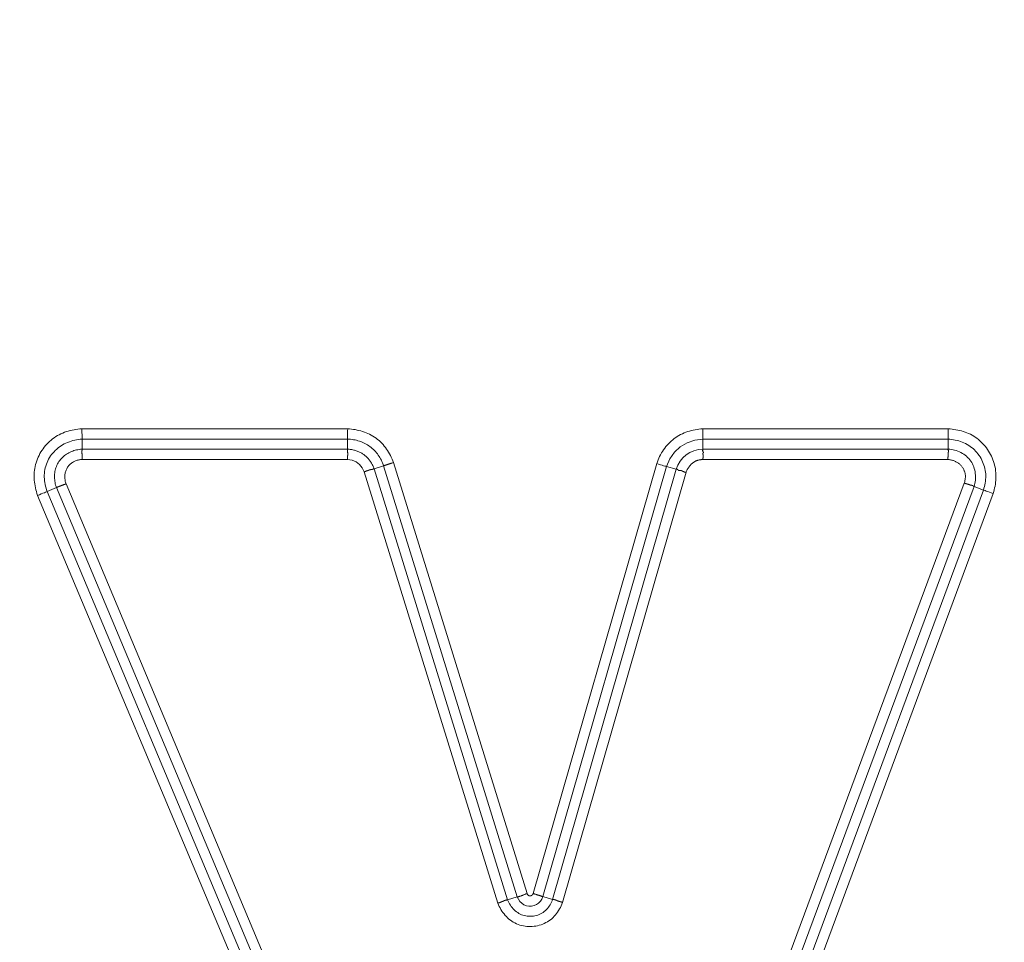
# Model space of a CAD drawing. Units: inches. Extents: x -203 to 206, y 0 to 225.
# Drawn here: x -150 to -148, y 10 to 13 of the extents above; entities that cross this region are included whole.
import ezdxf

# ---------------------------------------------------------------- set-up
doc = ezdxf.new("R2010")
doc.units = ezdxf.units.IN
doc.header["$MEASUREMENT"] = 0
doc.header["$PDMODE"] = 2
doc.header["$PDSIZE"] = 0.03
doc.layers.add('Unnamed [1]', color=7, linetype='Continuous', lineweight=0)
doc.styles.add('CK_TEXT_STYLE_0009', font='times.ttf', dxfattribs={"width": 0.75, "height": 4})
doc.styles.add('CK_TEXT_STYLE_0010', font='txt', dxfattribs={"width": 0.75, "height": 4})
doc.dimstyles.new('KEYCREATOR_DIMSTYLE', dxfattribs={"dimtxt": 4, "dimasz": 4, "dimexe": 1, "dimexo": 1, "dimgap": 1, "dimtad": 0, "dimtih": 1, "dimtoh": 1, "dimdec": 3, "dimzin": 4, "dimdsep": 46, "dimlunit": 3, "dimtxsty": 'CK_TEXT_STYLE_0009', "dimsah": 1, "dimcen": 0, "dimadec": 0, "dimazin": 0, "dimtfac": 1, "dimtdec": 3, "dimtofl": 0, "dimtmove": 0, "dimatfit": 3, "dimfxl": 1, "dimtolj": 1, "dimtzin": 0, "dimarcsym": 0})

# ---------------------------------------------------------------- blocks, each defined once
blk = doc.blocks.new('*D3')
at = {"layer": 'Defpoints', "color": 0}
for p in [(-164.1189, 99.6033), (-127.2728, 0), (-107.2667, 0)]:
    blk.add_point(p, dxfattribs=at)
at = {"layer": 'Unnamed [1]', "color": 18, "lineweight": -2, "true_color": 0x000000}
for p, q in [((-163.1189, 99.6033), (-106.2667, 99.6033)), ((-107.2667, 95.6033), (-107.2667, 54.669)), ((-107.2667, 4), (-107.2667, 42.1809)), ((-126.2728, 0), (-106.2667, 0))]:
    blk.add_line(p, q, dxfattribs=at)
at = {"layer": 'Unnamed [1]', "color": 18, "true_color": 0x000000}
for points in [[(-106.6001, 95.6033), (-107.9334, 95.6033), (-107.2667, 99.6033)], [(-107.9334, 4), (-106.6001, 4), (-107.2667, 0)]]:
    blk.add_solid(points, dxfattribs=at)
at = {"layer": 'Unnamed [1]', "color": 18, "lineweight": 0, "true_color": 0x000000, "insert": (-107.2667, 48.425), "char_height": 4, "attachment_point": 5, "line_spacing_factor": 0.96, "style": 'CK_TEXT_STYLE_0010'}
blk.add_mtext('\\A1;101"\\P{OAH}', dxfattribs=at)

msp = doc.modelspace()

# ---------------------------------------------------------------- linework, layer by layer
at = {"layer": 'Unnamed [1]', "color": 18, "linetype": 'Continuous', "lineweight": 0, "true_color": 0x000000}
for p, q in [((-149.6815086, 11.6619723), (-149.0584749, 11.6619723)), ((-148.2262432, 11.6619723), (-147.651019, 11.6619723)), ((-149.6811124, 11.6378238), (-149.0587306, 11.6378242)), ((-149.6811124, 11.6142611), (-149.6811124, 11.6378238)), ((-149.0587306, 11.6142606), (-149.0587306, 11.6378242)), ((-148.2259834, 11.6378238), (-147.6514066, 11.6378237)), ((-148.2259834, 11.6142606), (-148.2259834, 11.6378238)), ((-147.6514066, 11.6142611), (-147.6514066, 11.6378237)), ((-149.6811124, 11.6142603), (-149.0587306, 11.6142603)), ((-147.6514066, 11.6142603), (-148.2259834, 11.6142603)), ((-149.6806842, 11.5901121), (-149.0590131, 11.5901121)), ((-147.6518256, 11.5901121), (-148.2256982, 11.5901121)), ((-148.9966765, 11.5685237), (-148.6835201, 10.5579027)), ((-148.9966761, 11.5685238), (-148.9741685, 11.5754982)), ((-148.9741685, 11.5754982), (-148.6610127, 10.564877)), ((-148.9511779, 11.5828898), (-148.6381335, 10.5726303)), ((-148.6237375, 10.5727797), (-148.3342087, 11.5806552)), ((-148.6007024, 10.5655027), (-148.311071, 11.5737381)), ((-148.5780551, 10.5589969), (-148.288423, 11.5672322)), ((-148.288423, 11.5672322), (-148.311071, 11.5737381)), ((-149.019659, 11.5611065), (-148.7064337, 10.5502629)), ((-148.554988, 10.5518341), (-148.2652923, 11.5602908)), ((-149.7410156, 11.5241523), (-149.762742, 11.5150331)), ((-149.0234701, 9.8146062), (-149.7410147, 11.5241526)), ((-149.0012038, 9.823952), (-149.7185827, 11.5331036)), ((-148.32428, 9.6170924), (-147.6132814, 11.5347127)), ((-148.3016955, 9.6085425), (-147.5904938, 11.5267106)), ((-147.5684001, 11.5185189), (-148.2796573, 9.6001998)), ((-147.590493, 11.5267103), (-147.5684001, 11.5185189)), ((-149.071766, 9.8063902), (-149.785162, 11.5060524)), ((-149.0494997, 9.815736), (-149.762742, 11.5150331)), ((-147.545623, 11.5104872), (-148.2570727, 9.5916501)), ((-148.6835187, 10.5579032), (-148.6610127, 10.564877)), ((-148.5780566, 10.5589973), (-148.6007024, 10.5655027))]:
    msp.add_line(p, q, dxfattribs=at)
at = {"layer": 'Unnamed [1]', "color": 18, "linetype": 'Continuous', "lineweight": 0}
for points in [[(-149.785162, 11.5060524), (-149.786655, 11.5104044), (-149.7880126, 11.5148056), (-149.7892301, 11.5192502), (-149.7903024, 11.523732), (-149.7912248, 11.5282452), (-149.7919923, 11.5327836), (-149.7925999, 11.5373414), (-149.7930428, 11.5419126), (-149.793316, 11.5464911), (-149.7934147, 11.5510709), (-149.7933339, 11.5556462), (-149.7930688, 11.5602108), (-149.7926143, 11.5647589), (-149.7919657, 11.5692843), (-149.791118, 11.5737812), (-149.7900662, 11.5782436), (-149.7888056, 11.5826654), (-149.7873311, 11.5870406), (-149.7856628, 11.5913558), (-149.7838267, 11.5955974), (-149.7818266, 11.599759), (-149.7796663, 11.6038344), (-149.7773496, 11.6078174), (-149.7748805, 11.6117017), (-149.7722627, 11.6154811), (-149.7695, 11.6191494), (-149.7665964, 11.6227002), (-149.7635556, 11.6261275), (-149.7603815, 11.6294249), (-149.757078, 11.6325861), (-149.7536487, 11.635605), (-149.7500977, 11.6384752), (-149.7464287, 11.6411907), (-149.7426456, 11.643745), (-149.7387522, 11.646132), (-149.7347523, 11.6483454), (-149.7306508, 11.6503807), (-149.7264563, 11.6522399), (-149.7221784, 11.6539267), (-149.7178266, 11.655445), (-149.7134107, 11.6567985), (-149.7089402, 11.6579909), (-149.7044247, 11.6590259), (-149.6998738, 11.6599074), (-149.6952971, 11.660639), (-149.6907043, 11.6612246), (-149.6861049, 11.6616677), (-149.6815086, 11.6619723)], [(-149.0587306, 11.6378242), (-149.0587301, 11.638216), (-149.0587288, 11.6386839), (-149.0587267, 11.6392248), (-149.0587237, 11.6398357), (-149.0587199, 11.6405134), (-149.0587153, 11.6412548), (-149.0587098, 11.6420569), (-149.0587034, 11.6429165), (-149.0586961, 11.6438306), (-149.0586879, 11.644796), (-149.0586788, 11.6458098), (-149.0586689, 11.6468686), (-149.058658, 11.6479696), (-149.0586461, 11.6491096), (-149.0586334, 11.6502854), (-149.0586197, 11.651494), (-149.058605, 11.6527323), (-149.0585894, 11.6539973), (-149.0585728, 11.6552857), (-149.0585552, 11.6565946), (-149.0585366, 11.6579208), (-149.0585171, 11.6592612), (-149.0584965, 11.6606127), (-149.0584749, 11.6619723)], [(-148.9511779, 11.5828898), (-148.9527264, 11.5870635), (-148.9544154, 11.5911938), (-148.9562434, 11.5952728), (-148.9582088, 11.5992928), (-148.96031, 11.6032457), (-148.9625453, 11.6071238), (-148.9649134, 11.6109191), (-148.9674124, 11.6146237), (-148.970041, 11.6182298), (-148.9727975, 11.6217295), (-148.9756803, 11.6251149), (-148.9786879, 11.6283781), (-148.9818186, 11.6315113), (-148.985071, 11.6345065), (-148.9884434, 11.6373558), (-148.9919343, 11.6400515), (-148.995541, 11.6425871), (-148.999257, 11.6449621), (-149.0030745, 11.6471778), (-149.0069861, 11.6492351), (-149.0109839, 11.6511352), (-149.0150605, 11.6528792), (-149.0192082, 11.6544681), (-149.0234192, 11.6559031), (-149.0276861, 11.6571853), (-149.0320011, 11.6583157), (-149.0363567, 11.6592954), (-149.0407451, 11.6601256), (-149.0451587, 11.6608072), (-149.04959, 11.6613415), (-149.0540313, 11.6617295), (-149.0584749, 11.6619723)], [(-148.3342087, 11.5806552), (-148.3327138, 11.5849262), (-148.3310636, 11.5891488), (-148.329261, 11.5933156), (-148.3273088, 11.5974192), (-148.3252101, 11.6014523), (-148.3229675, 11.6054075), (-148.3205841, 11.6092776), (-148.3180628, 11.6130551), (-148.3154064, 11.6167327), (-148.3126177, 11.620303), (-148.3096998, 11.6237588), (-148.3066555, 11.6270926), (-148.3034876, 11.6302972), (-148.3001991, 11.6333651), (-148.2967928, 11.6362891), (-148.2932718, 11.6390617), (-148.2896393, 11.641677), (-148.2859016, 11.6441337), (-148.2820652, 11.6464321), (-148.2781368, 11.6485722), (-148.274123, 11.6505544), (-148.2700306, 11.6523786), (-148.2658662, 11.6540452), (-148.2616364, 11.6555541), (-148.2573478, 11.6569057), (-148.2530072, 11.6581), (-148.2486212, 11.6591372), (-148.2441965, 11.6600175), (-148.2397397, 11.660741), (-148.2352574, 11.6613078), (-148.2307564, 11.6617182), (-148.2262432, 11.6619723)], [(-147.651019, 11.6619723), (-147.6465337, 11.6616569), (-147.6420545, 11.6612169), (-147.6375884, 11.6606488), (-147.6331423, 11.6599489), (-147.6287231, 11.6591134), (-147.6243375, 11.6581387), (-147.6199927, 11.6570211), (-147.6156953, 11.655757), (-147.6114523, 11.6543426), (-147.6072706, 11.6527744), (-147.603157, 11.6510486), (-147.5991185, 11.6491616), (-147.595162, 11.6471096), (-147.5912942, 11.644889), (-147.5875222, 11.6424962), (-147.5838527, 11.6399275), (-147.5802928, 11.6371791), (-147.5768491, 11.6342475), (-147.5735281, 11.6311523), (-147.570334, 11.6279203), (-147.5672708, 11.6245588), (-147.5643426, 11.6210751), (-147.5615534, 11.6174764), (-147.5589073, 11.61377), (-147.5564083, 11.6099631), (-147.5540605, 11.6060629), (-147.5518678, 11.6020768), (-147.5498344, 11.5980119), (-147.5479642, 11.5938755), (-147.5462612, 11.5896748), (-147.5447297, 11.5854172), (-147.5433735, 11.5811097), (-147.5421967, 11.5767598), (-147.5412033, 11.5723745), (-147.5403975, 11.5679613), (-147.5397831, 11.5635272), (-147.5393625, 11.5590792), (-147.5391303, 11.5546219), (-147.5390797, 11.5501596), (-147.5392033, 11.5456968), (-147.5394943, 11.5412376), (-147.5399456, 11.5367864), (-147.54055, 11.5323474), (-147.5413006, 11.527925), (-147.5421903, 11.5235235), (-147.5432119, 11.5191472), (-147.5443585, 11.5148003), (-147.545623, 11.5104872)], [(-149.762742, 11.5150331), (-149.7642085, 11.5191299), (-149.7655148, 11.5232898), (-149.7666534, 11.5275041), (-149.7676162, 11.5317638), (-149.7683955, 11.5360602), (-149.7689836, 11.5403845), (-149.7693725, 11.5447278), (-149.7695546, 11.5490814), (-149.7695219, 11.5534364), (-149.7692667, 11.557784), (-149.7687832, 11.5621149), (-149.7680741, 11.5664174), (-149.767144, 11.5706795), (-149.7659975, 11.5748889), (-149.7646393, 11.5790337), (-149.7630742, 11.5831017), (-149.7613066, 11.5870806), (-149.7593414, 11.5909585), (-149.7571832, 11.5947232), (-149.7548366, 11.5983625), (-149.752307, 11.6018659), (-149.7496026, 11.6052283), (-149.7467322, 11.6084466), (-149.7437046, 11.6115173), (-149.7405287, 11.614437), (-149.7372134, 11.6172024), (-149.7337675, 11.6198101), (-149.7301998, 11.6222567), (-149.7265192, 11.6245389), (-149.7227346, 11.6266532), (-149.7188548, 11.6285963), (-149.7148886, 11.6303648), (-149.7108449, 11.6319554), (-149.7067326, 11.6333647), (-149.7025604, 11.6345893), (-149.6983374, 11.6356258), (-149.6940722, 11.6364709), (-149.6897737, 11.6371212), (-149.6854509, 11.6375732), (-149.6811124, 11.6378238)], [(-148.9741685, 11.5754982), (-148.97534, 11.5788037), (-148.9766356, 11.5820661), (-148.9780528, 11.5852807), (-148.9795888, 11.5884426), (-148.981241, 11.5915471), (-148.9830065, 11.5945893), (-148.9848828, 11.5975644), (-148.9868671, 11.6004676), (-148.9889566, 11.6032942), (-148.9911487, 11.6060392), (-148.9934408, 11.608698), (-148.9958299, 11.6112656), (-148.9983136, 11.6137374), (-149.000889, 11.6161084), (-149.0035535, 11.618374), (-149.0063043, 11.6205292), (-149.0091388, 11.6225693), (-149.0120542, 11.6244895), (-149.0150478, 11.6262849), (-149.018117, 11.6279509), (-149.0212583, 11.6294835), (-149.0244658, 11.6308829), (-149.027733, 11.6321505), (-149.0310531, 11.6332874), (-149.0344197, 11.6342948), (-149.037826, 11.635174), (-149.0412656, 11.6359262), (-149.0447318, 11.6365525), (-149.048218, 11.6370543), (-149.0517176, 11.6374327), (-149.055224, 11.6376889), (-149.0587306, 11.6378242)], [(-147.6514066, 11.6378237), (-147.64716, 11.6375908), (-147.6429205, 11.6371767), (-147.6386977, 11.6365823), (-147.6345013, 11.6358084), (-147.6303408, 11.6348557), (-147.6262258, 11.6337252), (-147.6221659, 11.6324174), (-147.6181706, 11.6309334), (-147.6142495, 11.6292737), (-147.6104123, 11.6274394), (-147.6066684, 11.625431), (-147.6030275, 11.6232495), (-147.5994991, 11.6208956), (-147.5960929, 11.6183701), (-147.5928184, 11.6156738), (-147.5896844, 11.6128091), (-147.5866969, 11.6097843), (-147.5838612, 11.6066093), (-147.5811824, 11.6032941), (-147.5786659, 11.5998486), (-147.5763169, 11.5962828), (-147.5741405, 11.5926064), (-147.5721421, 11.5888296), (-147.5703268, 11.5849621), (-147.5686999, 11.5810139), (-147.5672667, 11.576995), (-147.5660323, 11.5729152), (-147.565002, 11.5687845), (-147.5641811, 11.5646128), (-147.5635747, 11.5604101), (-147.5631861, 11.5561858), (-147.5630102, 11.5519483), (-147.5630397, 11.5477054), (-147.5632676, 11.5434651), (-147.5636868, 11.5392352), (-147.5642899, 11.5350236), (-147.56507, 11.5308383), (-147.5660198, 11.5266872), (-147.5671322, 11.5225781), (-147.5684001, 11.5185189)], [(-149.7410156, 11.5241523), (-149.7420384, 11.5271734), (-149.7429331, 11.5302376), (-149.7436979, 11.5333381), (-149.7443311, 11.5364686), (-149.7448311, 11.5396224), (-149.7451961, 11.5427928), (-149.7454245, 11.5459733), (-149.7455146, 11.5491574), (-149.7454646, 11.5523383), (-149.7452729, 11.5555096), (-149.7449378, 11.5586646), (-149.7444575, 11.5617968), (-149.7438305, 11.5648996), (-149.743055, 11.5679663), (-149.7421292, 11.5709904), (-149.7410517, 11.5739653), (-149.7398205, 11.5768844), (-149.738434, 11.5797411), (-149.7368906, 11.5825289), (-149.7351886, 11.5852411), (-149.7333396, 11.5878556), (-149.7313608, 11.590354), (-149.729259, 11.5927353), (-149.7270408, 11.5949984), (-149.7247127, 11.5971423), (-149.7222813, 11.5991658), (-149.7197534, 11.6010678), (-149.7171355, 11.6028474), (-149.7144342, 11.6045035), (-149.7116562, 11.6060349), (-149.7088081, 11.6074407), (-149.7058965, 11.6087197), (-149.702928, 11.6098709), (-149.6999093, 11.6108933), (-149.6968469, 11.6117857), (-149.6937475, 11.612547), (-149.6906178, 11.6131764), (-149.6874643, 11.6136725), (-149.6842936, 11.6140345), (-149.6811124, 11.6142611)], [(-149.6811803, 11.6053301), (-149.6811867, 11.6058702), (-149.6811913, 11.6063971), (-149.6811942, 11.6069106), (-149.6811957, 11.6074106), (-149.6811958, 11.6078968), (-149.6811947, 11.608369), (-149.6811924, 11.6088271), (-149.6811892, 11.6092709), (-149.6811851, 11.6097001), (-149.6811803, 11.6101145), (-149.6811749, 11.6105141), (-149.6811691, 11.6108985), (-149.681163, 11.6112676), (-149.6811566, 11.6116212), (-149.6811503, 11.611959), (-149.681144, 11.612281), (-149.6811379, 11.6125868), (-149.6811322, 11.6128763), (-149.6811269, 11.6131494), (-149.6811223, 11.6134057), (-149.6811184, 11.6136452), (-149.6811153, 11.6138675), (-149.6811133, 11.6140726), (-149.6811124, 11.6142603)], [(-149.0587305, 11.6142603), (-149.0587331, 11.6140749), (-149.0587419, 11.6138713), (-149.0587559, 11.6136498), (-149.058774, 11.6134107), (-149.058795, 11.6131541), (-149.0588179, 11.6128804), (-149.0588416, 11.6125899), (-149.0588649, 11.6122828), (-149.0588869, 11.6119593), (-149.0589063, 11.6116198), (-149.0589221, 11.6112645), (-149.0589332, 11.6108937), (-149.0589386, 11.6105077), (-149.058937, 11.6101066), (-149.0589274, 11.6096909), (-149.0589088, 11.6092607), (-149.0588799, 11.6088163), (-149.0588398, 11.608358), (-149.0587873, 11.6078861), (-149.0587214, 11.6074008), (-149.0586408, 11.6069023), (-149.0585446, 11.6063911), (-149.0584317, 11.6058673), (-149.0583009, 11.6053311)], [(-149.0587306, 11.6142606), (-149.0566719, 11.6141811), (-149.0546077, 11.6140378), (-149.0525414, 11.6138315), (-149.0504763, 11.6135633), (-149.0484157, 11.613234), (-149.046363, 11.6128445), (-149.0443214, 11.6123956), (-149.0422944, 11.6118884), (-149.0402852, 11.6113236), (-149.0382972, 11.6107023), (-149.0363337, 11.6100252), (-149.034398, 11.6092934), (-149.0324935, 11.6085076), (-149.0306236, 11.6076688), (-149.0287914, 11.6067779), (-149.0270005, 11.6058358), (-149.025254, 11.6048434), (-149.0235554, 11.6038015), (-149.0219079, 11.6027112), (-149.0203149, 11.6015732), (-149.0187625, 11.6003779), (-149.017236, 11.599117), (-149.0157375, 11.5977933), (-149.0142693, 11.5964099), (-149.0128334, 11.5949695), (-149.0114323, 11.5934752), (-149.0100679, 11.5919299), (-149.0087425, 11.5903364), (-149.0074583, 11.5886977), (-149.0062175, 11.5870167), (-149.0050222, 11.5852964), (-149.0038747, 11.5835396), (-149.0027771, 11.5817493), (-149.0017317, 11.5799284), (-149.0007405, 11.5780798), (-148.9998059, 11.5762065), (-148.99893, 11.5743113), (-148.9981149, 11.5723972), (-148.9973629, 11.570467), (-148.9966761, 11.5685238)], [(-148.2259834, 11.6142603), (-148.2259873, 11.6141505), (-148.2259998, 11.6140342), (-148.2260196, 11.6139115), (-148.2260459, 11.6137824), (-148.2260776, 11.6136468), (-148.2261137, 11.6135049), (-148.2261531, 11.6133567), (-148.2261948, 11.6132022), (-148.2262378, 11.6130414), (-148.226281, 11.6128743), (-148.2263234, 11.6127011), (-148.2263641, 11.6125216), (-148.2264019, 11.612336), (-148.2264359, 11.6121443), (-148.2264649, 11.6119465), (-148.2264881, 11.6117426), (-148.2265043, 11.6115328), (-148.2265126, 11.6113169), (-148.2265118, 11.611095), (-148.226501, 11.6108672), (-148.2264792, 11.6106336), (-148.2264453, 11.6103943), (-148.2263982, 11.6101498), (-148.2263369, 11.6099002), (-148.2262603, 11.6096459), (-148.2261674, 11.6093871), (-148.2260571, 11.6091242), (-148.2259285, 11.6088575), (-148.2257803, 11.6085872), (-148.2256116, 11.6083137), (-148.2254243, 11.608037), (-148.2252321, 11.6077569), (-148.2250516, 11.6074729), (-148.2248996, 11.6071844), (-148.2247928, 11.6068908), (-148.2247478, 11.6065919), (-148.2247813, 11.6062869), (-148.2249099, 11.6059754), (-148.2251505, 11.6056569), (-148.2255195, 11.605331)], [(-147.6509969, 11.6053311), (-147.6509773, 11.6056588), (-147.6509463, 11.6059814), (-147.6509056, 11.6062988), (-147.6508567, 11.6066111), (-147.6508013, 11.6069183), (-147.6507412, 11.6072202), (-147.650678, 11.607517), (-147.6506134, 11.6078086), (-147.6505491, 11.6080949), (-147.6504867, 11.608376), (-147.650428, 11.6086518), (-147.6503745, 11.6089224), (-147.650328, 11.6091877), (-147.6502901, 11.6094477), (-147.6502626, 11.6097023), (-147.650247, 11.6099517), (-147.6502451, 11.6101956), (-147.6502586, 11.6104343), (-147.6502891, 11.6106675), (-147.6503383, 11.6108953), (-147.6504079, 11.6111177), (-147.6504995, 11.6113347), (-147.6506148, 11.6115463), (-147.6507555, 11.6117524), (-147.6509234, 11.611953), (-147.6510881, 11.612148), (-147.6512207, 11.6123373), (-147.651324, 11.6125209), (-147.6514013, 11.6126987), (-147.6514555, 11.6128707), (-147.6514898, 11.6130367), (-147.6515072, 11.6131969), (-147.6515108, 11.6133511), (-147.6515036, 11.6134993), (-147.6514887, 11.6136415), (-147.6514692, 11.6137776), (-147.6514482, 11.6139075), (-147.6514287, 11.6140313), (-147.6514139, 11.6141489), (-147.6514066, 11.6142603)], [(-147.590493, 11.5267103), (-147.5893648, 11.5304481), (-147.5884492, 11.5342511), (-147.5877462, 11.5381049), (-147.5872561, 11.5419953), (-147.5869791, 11.5459081), (-147.5869155, 11.549829), (-147.5870654, 11.5537438), (-147.5874291, 11.5576382), (-147.5880067, 11.561498), (-147.5887986, 11.565309), (-147.5898048, 11.5690568), (-147.5910256, 11.5727272), (-147.5924613, 11.576306), (-147.594112, 11.5797789), (-147.595978, 11.5831318), (-147.5980594, 11.5863502), (-147.6003541, 11.5894216), (-147.602851, 11.5923394), (-147.6055363, 11.5950986), (-147.6083965, 11.5976942), (-147.6114179, 11.6001212), (-147.614587, 11.6023745), (-147.6178902, 11.6044493), (-147.6213138, 11.6063405), (-147.6248442, 11.6080431), (-147.6284679, 11.6095521), (-147.6321713, 11.6108626), (-147.6359407, 11.6119694), (-147.6397625, 11.6128677), (-147.6436232, 11.6135524), (-147.6475091, 11.6140185), (-147.6514066, 11.6142611)], [(-149.7185827, 11.5331036), (-149.7192277, 11.5350237), (-149.7197927, 11.5369729), (-149.7202765, 11.5389467), (-149.7206779, 11.5409408), (-149.7209956, 11.5429506), (-149.7212284, 11.5449718), (-149.7213751, 11.547), (-149.7214344, 11.5490306), (-149.7214052, 11.5510593), (-149.7212861, 11.5530816), (-149.7210761, 11.5550932), (-149.7207738, 11.5570895), (-149.7203779, 11.5590661), (-149.7198874, 11.5610186), (-149.7193009, 11.5629426), (-149.7186173, 11.5648337), (-149.7178353, 11.5666873), (-149.7169536, 11.5684991), (-149.7159711, 11.5702647), (-149.7148865, 11.5719796), (-149.7137, 11.5736393), (-149.7124182, 11.5752395), (-149.7110488, 11.5767755), (-149.7095996, 11.5782428), (-149.7080786, 11.579637), (-149.7064936, 11.5809535), (-149.7048524, 11.5821879), (-149.703163, 11.5833356), (-149.7014332, 11.584392), (-149.6996709, 11.5853528), (-149.6978825, 11.5862148), (-149.6960696, 11.5869805), (-149.694232, 11.5876539), (-149.6923699, 11.5882389), (-149.6904833, 11.5887394), (-149.6885722, 11.5891593), (-149.6866368, 11.5895026), (-149.6846769, 11.5897732), (-149.6826927, 11.5899751), (-149.6806842, 11.5901121)], [(-149.6806842, 11.5901121), (-149.6807119, 11.5907935), (-149.6807395, 11.5914743), (-149.6807669, 11.5921542), (-149.680794, 11.5928325), (-149.6808208, 11.5935089), (-149.6808472, 11.5941828), (-149.6808732, 11.5948537), (-149.6808987, 11.5955212), (-149.6809235, 11.5961847), (-149.6809477, 11.5968438), (-149.6809712, 11.597498), (-149.6809939, 11.5981468), (-149.6810157, 11.5987896), (-149.6810366, 11.599426), (-149.6810565, 11.6000555), (-149.6810754, 11.6006777), (-149.6810931, 11.601292), (-149.6811097, 11.6018979), (-149.681125, 11.6024949), (-149.6811389, 11.6030826), (-149.6811515, 11.6036605), (-149.6811627, 11.604228), (-149.6811723, 11.6047847), (-149.6811803, 11.6053301)], [(-149.0583009, 11.6053311), (-149.0582256, 11.6050007), (-149.0581687, 11.6046671), (-149.0581287, 11.6043304), (-149.0581042, 11.6039904), (-149.0580938, 11.6036474), (-149.0580958, 11.6033012), (-149.058109, 11.602952), (-149.0581318, 11.6025998), (-149.0581628, 11.6022446), (-149.0582005, 11.6018864), (-149.0582435, 11.6015252), (-149.0582902, 11.6011612), (-149.0583393, 11.6007942), (-149.0583893, 11.6004244), (-149.0584387, 11.6000517), (-149.058486, 11.5996763), (-149.0585299, 11.5992981), (-149.0585688, 11.5989171), (-149.0586013, 11.5985335), (-149.0586259, 11.5981471), (-149.0586411, 11.5977581), (-149.0586456, 11.5973665), (-149.0586378, 11.5969722), (-149.0586164, 11.5965754), (-149.0585797, 11.5961761), (-149.0585457, 11.5957756), (-149.0585316, 11.595375), (-149.0585349, 11.5949744), (-149.0585529, 11.5945735), (-149.0585834, 11.5941723), (-149.0586236, 11.5937706), (-149.0586711, 11.5933682), (-149.0587235, 11.5929652), (-149.0587781, 11.5925612), (-149.0588325, 11.5921563), (-149.0588841, 11.5917502), (-149.0589305, 11.5913429), (-149.0589692, 11.5909342), (-149.0589975, 11.5905239), (-149.0590131, 11.5901121)], [(-148.2652923, 11.5602908), (-148.2648408, 11.5615387), (-148.2643547, 11.5627722), (-148.2638347, 11.5639907), (-148.2632811, 11.5651934), (-148.2626945, 11.5663795), (-148.2620753, 11.5675483), (-148.2614241, 11.5686991), (-148.2607413, 11.5698312), (-148.2600275, 11.5709438), (-148.2592831, 11.5720362), (-148.2585085, 11.5731077), (-148.2577044, 11.5741575), (-148.2568712, 11.5751849), (-148.2560094, 11.5761891), (-148.2551195, 11.5771695), (-148.2542019, 11.5781253), (-148.2532572, 11.5790558), (-148.2522859, 11.5799601), (-148.2512884, 11.5808377), (-148.2502653, 11.5816878), (-148.249217, 11.5825096), (-148.248144, 11.5833024), (-148.2470469, 11.5840654), (-148.245926, 11.584798), (-148.244782, 11.5854994), (-148.2436148, 11.586151), (-148.2424253, 11.5867371), (-148.2412152, 11.5872615), (-148.2399861, 11.5877279), (-148.2387398, 11.5881402), (-148.237478, 11.588502), (-148.2362022, 11.5888172), (-148.2349143, 11.5890896), (-148.2336158, 11.5893228), (-148.2323085, 11.5895207), (-148.230994, 11.5896871), (-148.229674, 11.5898256), (-148.2283503, 11.5899401), (-148.2270245, 11.5900344), (-148.2256982, 11.5901121)], [(-148.2255195, 11.605331), (-148.225893, 11.6049983), (-148.2261434, 11.6046627), (-148.2262874, 11.6043242), (-148.2263419, 11.6039827), (-148.2263237, 11.6036382), (-148.2262497, 11.6032907), (-148.2261366, 11.6029402), (-148.2260012, 11.6025866), (-148.2258603, 11.60223), (-148.2257309, 11.6018704), (-148.2256263, 11.6015077), (-148.2255471, 11.6011421), (-148.2254904, 11.6007737), (-148.2254535, 11.6004025), (-148.2254335, 11.6000288), (-148.2254276, 11.5996527), (-148.225433, 11.5992742), (-148.2254469, 11.5988936), (-148.2254665, 11.5985109), (-148.2254889, 11.5981263), (-148.2255118, 11.5977398), (-148.2255345, 11.5973516), (-148.2255569, 11.5969616), (-148.2255787, 11.59657), (-148.2255999, 11.5961768), (-148.2256201, 11.5957819), (-148.2256392, 11.5953855), (-148.2256569, 11.5949876), (-148.2256732, 11.5945883), (-148.2256878, 11.5941875), (-148.2257005, 11.5937854), (-148.2257111, 11.593382), (-148.2257195, 11.5929772), (-148.2257254, 11.5925713), (-148.2257286, 11.5921641), (-148.225729, 11.5917559), (-148.2257264, 11.5913465), (-148.2257205, 11.590936), (-148.2257112, 11.5905246), (-148.2256982, 11.5901121)], [(-147.6518256, 11.5901121), (-147.6517832, 11.5907933), (-147.6517411, 11.5914741), (-147.6516994, 11.592154), (-147.6516581, 11.5928324), (-147.6516172, 11.5935088), (-147.6515769, 11.5941828), (-147.6515371, 11.5948539), (-147.651498, 11.5955215), (-147.6514595, 11.5961852), (-147.6514217, 11.5968444), (-147.6513847, 11.5974988), (-147.6513485, 11.5981477), (-147.6513132, 11.5987907), (-147.6512788, 11.5994273), (-147.6512454, 11.600057), (-147.651213, 11.6006792), (-147.6511817, 11.6012936), (-147.6511515, 11.6018996), (-147.6511225, 11.6024966), (-147.6510947, 11.6030843), (-147.6510682, 11.6036621), (-147.651043, 11.6042295), (-147.6510192, 11.604786), (-147.6509969, 11.6053311)], [(-147.6132814, 11.5347127), (-147.6128372, 11.5363153), (-147.6124238, 11.5379483), (-147.6120457, 11.5396061), (-147.6117073, 11.5412831), (-147.6114134, 11.5429736), (-147.6111683, 11.5446721), (-147.6109767, 11.5463728), (-147.6108431, 11.5480703), (-147.610772, 11.5497588), (-147.6107679, 11.5514327), (-147.6108355, 11.5530865), (-147.6109793, 11.5547145), (-147.6112025, 11.5563123), (-147.6115033, 11.5578806), (-147.6118786, 11.5594212), (-147.6123254, 11.560936), (-147.6128406, 11.5624268), (-147.613421, 11.5638955), (-147.6140637, 11.565344), (-147.6147654, 11.5667741), (-147.6155232, 11.5681878), (-147.6163339, 11.5695868), (-147.6171944, 11.570973), (-147.6181017, 11.5723483), (-147.6190606, 11.5736921), (-147.6200762, 11.5749824), (-147.6211461, 11.5762195), (-147.6222678, 11.5774034), (-147.623439, 11.5785343), (-147.6246571, 11.5796123), (-147.6259198, 11.5806375), (-147.6272245, 11.58161), (-147.6285688, 11.58253), (-147.6299504, 11.5833976), (-147.6313666, 11.584213), (-147.6328152, 11.5849762), (-147.6342935, 11.5856873), (-147.6357993, 11.5863466), (-147.63733, 11.5869541), (-147.6388833, 11.5875099), (-147.6404566, 11.5880142), (-147.6420474, 11.5884671), (-147.6436535, 11.5888687), (-147.6452723, 11.5892192), (-147.6469013, 11.5895186), (-147.6485382, 11.5897672), (-147.6501804, 11.589965), (-147.6518256, 11.5901121)], [(-149.0053327, 11.5662913), (-149.0056706, 11.5662654), (-149.0060061, 11.566221), (-149.0063396, 11.5661595), (-149.0066715, 11.5660823), (-149.0070023, 11.5659908), (-149.0073323, 11.5658863), (-149.007662, 11.5657704), (-149.0079917, 11.5656444), (-149.0083218, 11.5655096), (-149.0086528, 11.5653676), (-149.0089851, 11.5652197), (-149.009319, 11.5650673), (-149.009655, 11.5649117), (-149.0099934, 11.5647546), (-149.0103347, 11.5645971), (-149.0106793, 11.5644407), (-149.0110276, 11.5642869), (-149.01138, 11.564137), (-149.0117369, 11.5639924), (-149.0120986, 11.5638545), (-149.0124657, 11.5637248), (-149.0128384, 11.5636046), (-149.0132173, 11.5634954), (-149.0136027, 11.5633985), (-149.013995, 11.5633153), (-149.0143876, 11.5632292), (-149.0147744, 11.5631241), (-149.0151561, 11.5630024), (-149.0155337, 11.5628665), (-149.0159079, 11.5627187), (-149.0162797, 11.5625613), (-149.01665, 11.5623969), (-149.0170195, 11.5622276), (-149.0173892, 11.5620558), (-149.0177599, 11.561884), (-149.0181325, 11.5617145), (-149.0185078, 11.5615496), (-149.0188868, 11.5613917), (-149.0192702, 11.5612432), (-149.019659, 11.5611065)], [(-148.9966765, 11.5685237), (-148.9968528, 11.5684664), (-148.9970446, 11.5683978), (-148.997252, 11.5683188), (-148.9974751, 11.5682308), (-148.997714, 11.5681348), (-148.9979686, 11.5680319), (-148.9982391, 11.5679233), (-148.9985256, 11.5678101), (-148.998828, 11.5676934), (-148.9991466, 11.5675744), (-148.9994813, 11.5674541), (-148.9998322, 11.5673337), (-149.0001994, 11.5672144), (-149.0005829, 11.5670972), (-149.0009828, 11.5669832), (-149.0013993, 11.5668737), (-149.0018323, 11.5667697), (-149.0022819, 11.5666724), (-149.0027482, 11.5665829), (-149.0032313, 11.5665022), (-149.0037313, 11.5664316), (-149.0042481, 11.5663722), (-149.0047819, 11.5663251), (-149.0053327, 11.5662913)], [(-148.9741685, 11.5754982), (-148.9737944, 11.5756146), (-148.9733479, 11.5757543), (-148.9728318, 11.5759164), (-148.9722492, 11.5761001), (-148.9716029, 11.5763043), (-148.9708961, 11.5765282), (-148.9701316, 11.5767709), (-148.9693123, 11.5770314), (-148.9684414, 11.5773089), (-148.9675216, 11.5776025), (-148.9665559, 11.5779112), (-148.9655474, 11.5782341), (-148.964499, 11.5785704), (-148.9634136, 11.5789191), (-148.9622943, 11.5792793), (-148.9611438, 11.5796501), (-148.9599653, 11.5800307), (-148.9587617, 11.58042), (-148.9575359, 11.5808172), (-148.9562908, 11.5812214), (-148.9550296, 11.5816317), (-148.953755, 11.5820471), (-148.9524701, 11.5824668), (-148.9511779, 11.5828898)], [(-148.288423, 11.5672322), (-148.2882874, 11.5672034), (-148.2881366, 11.5671899), (-148.287972, 11.5671884), (-148.2877944, 11.5671953), (-148.2876051, 11.5672072), (-148.2874051, 11.5672207), (-148.2871955, 11.5672325), (-148.2869774, 11.5672389), (-148.2867518, 11.5672367), (-148.28652, 11.5672224), (-148.2862829, 11.5671926), (-148.2860416, 11.5671438), (-148.2857973, 11.5670727), (-148.285551, 11.5669757), (-148.2853038, 11.5668495), (-148.2850569, 11.5666907), (-148.2848107, 11.5664975), (-148.284564, 11.5662756), (-148.2843147, 11.5660323), (-148.2840611, 11.5657748), (-148.2838013, 11.5655105), (-148.2835333, 11.5652467), (-148.2832553, 11.5649907), (-148.2829654, 11.5647498), (-148.2826616, 11.5645314), (-148.2823422, 11.5643428), (-148.2820052, 11.5641913), (-148.2816488, 11.5640842), (-148.2812709, 11.5640288), (-148.2808699, 11.5640324), (-148.2804437, 11.5641024), (-148.2799905, 11.5642461)], [(-148.2799905, 11.5642461), (-148.2797823, 11.5643221), (-148.2795745, 11.5643873), (-148.2793673, 11.5644419), (-148.2791608, 11.5644862), (-148.2789553, 11.5645204), (-148.2787507, 11.564545), (-148.2785473, 11.5645602), (-148.2783453, 11.5645662), (-148.2781447, 11.5645634), (-148.2779458, 11.564552), (-148.2777487, 11.5645324), (-148.2775535, 11.5645049), (-148.2773603, 11.5644697), (-148.2771695, 11.5644271), (-148.276981, 11.5643774), (-148.2767951, 11.5643209), (-148.2766118, 11.564258), (-148.2764314, 11.5641888), (-148.2762539, 11.5641138), (-148.2760788, 11.5640333), (-148.2759055, 11.5639479), (-148.2757334, 11.5638579), (-148.275562, 11.563764), (-148.2753907, 11.5636665), (-148.2752188, 11.5635659), (-148.2750458, 11.5634627), (-148.2748711, 11.5633574), (-148.2746942, 11.5632505), (-148.2745144, 11.5631423), (-148.2743311, 11.5630335), (-148.2741438, 11.5629244), (-148.2739518, 11.5628155), (-148.2737547, 11.5627074), (-148.2735517, 11.5626004), (-148.2733424, 11.5624951), (-148.2731261, 11.5623919), (-148.2729025, 11.5622912), (-148.2726729, 11.5621929), (-148.2724385, 11.5620969), (-148.2722009, 11.562003), (-148.2719614, 11.561911), (-148.2717216, 11.5618208), (-148.2714827, 11.5617322), (-148.2712463, 11.561645), (-148.2710138, 11.5615591), (-148.2707866, 11.5614743), (-148.2705661, 11.5613904), (-148.2703538, 11.5613074), (-148.2701511, 11.5612249), (-148.2699595, 11.5611428), (-148.2697803, 11.5610611), (-148.269615, 11.5609794), (-148.269465, 11.5608977), (-148.2693317, 11.5608157), (-148.2691627, 11.5607514), (-148.2689201, 11.5607175), (-148.2686271, 11.5607059), (-148.2683072, 11.5607087), (-148.2679835, 11.560718), (-148.2676795, 11.5607258), (-148.2674185, 11.560724), (-148.2672238, 11.5607048), (-148.2671187, 11.5606602), (-148.2671113, 11.5605865), (-148.2671485, 11.5604973), (-148.2671618, 11.5604106), (-148.2670828, 11.5603443), (-148.2668465, 11.5603154), (-148.2664628, 11.5603202), (-148.2660169, 11.5603345), (-148.2655972, 11.5603331), (-148.2652923, 11.5602908)], [(-149.7328203, 11.5277009), (-149.7331963, 11.5275516), (-149.7335671, 11.5274067), (-149.7339324, 11.5272659), (-149.7342919, 11.527129), (-149.7346453, 11.5269957), (-149.7349923, 11.5268657), (-149.7353327, 11.5267388), (-149.735666, 11.5266148), (-149.7359921, 11.5264933), (-149.7363105, 11.526374), (-149.7366212, 11.5262569), (-149.7369236, 11.5261415), (-149.7372176, 11.5260276), (-149.7375028, 11.5259149), (-149.737779, 11.5258032), (-149.7380458, 11.5256923), (-149.7383029, 11.5255818), (-149.7385502, 11.5254715), (-149.7387871, 11.5253611), (-149.7390136, 11.5252504), (-149.7392293, 11.5251393), (-149.7394347, 11.5250286), (-149.7396301, 11.5249191), (-149.739816, 11.524812), (-149.7399928, 11.5247082), (-149.7401611, 11.5246085), (-149.7403212, 11.524514), (-149.7404735, 11.5244256), (-149.7406186, 11.5243443), (-149.7407569, 11.5242711), (-149.7408888, 11.5242069), (-149.7410147, 11.5241526)], [(-149.7185827, 11.5331036), (-149.7192212, 11.532866), (-149.7198591, 11.5326288), (-149.720496, 11.5323919), (-149.7211314, 11.5321555), (-149.7217649, 11.5319197), (-149.7223959, 11.5316845), (-149.7230241, 11.5314502), (-149.7236489, 11.5312169), (-149.72427, 11.5309845), (-149.7248868, 11.5307534), (-149.7254989, 11.5305234), (-149.7261058, 11.5302949), (-149.7267071, 11.5300678), (-149.7273024, 11.5298424), (-149.7278911, 11.5296187), (-149.7284728, 11.5293968), (-149.7290471, 11.5291768), (-149.7296135, 11.5289589), (-149.7301716, 11.5287432), (-149.7307208, 11.5285297), (-149.7312607, 11.5283186), (-149.7317909, 11.5281101), (-149.7323109, 11.5279041), (-149.7328203, 11.5277009)], [(-147.6132814, 11.5347127), (-147.6126279, 11.5345156), (-147.611975, 11.5343184), (-147.611323, 11.5341212), (-147.6106726, 11.5339241), (-147.6100241, 11.5337273), (-147.6093781, 11.5335308), (-147.6087351, 11.5333348), (-147.6080955, 11.5331394), (-147.6074598, 11.5329448), (-147.6068286, 11.532751), (-147.6062022, 11.5325582), (-147.6055811, 11.5323665), (-147.604966, 11.5321761), (-147.6043571, 11.531987), (-147.6037551, 11.5317995), (-147.6031604, 11.5316135), (-147.6025735, 11.5314293), (-147.6019948, 11.531247), (-147.6014249, 11.5310666), (-147.6008642, 11.5308884), (-147.6003132, 11.5307124), (-147.5997725, 11.5305388), (-147.5992424, 11.5303676), (-147.5987235, 11.5301991)], [(-147.5987235, 11.5301991), (-147.5984094, 11.5301035), (-147.5980962, 11.5300205), (-147.5977843, 11.5299484), (-147.5974744, 11.5298857), (-147.5971672, 11.5298309), (-147.5968631, 11.5297823), (-147.5965628, 11.5297385), (-147.5962669, 11.5296978), (-147.5959761, 11.5296586), (-147.5956908, 11.5296195), (-147.5954117, 11.5295788), (-147.5951393, 11.5295349), (-147.5948744, 11.5294864), (-147.5946174, 11.5294316), (-147.5943691, 11.5293689), (-147.5941299, 11.5292969), (-147.5939004, 11.5292138), (-147.5936814, 11.5291183), (-147.5934733, 11.5290086), (-147.5932768, 11.5288833), (-147.5930925, 11.5287407), (-147.5929209, 11.5285793), (-147.5927627, 11.5283975), (-147.5926185, 11.5281938), (-147.5924888, 11.5279666), (-147.5923634, 11.527744), (-147.5922321, 11.5275536), (-147.5920961, 11.5273925), (-147.5919564, 11.5272578), (-147.5918142, 11.5271467), (-147.5916706, 11.5270563), (-147.5915266, 11.526984), (-147.5913834, 11.5269267), (-147.591242, 11.5268817), (-147.5911035, 11.5268461), (-147.5909691, 11.5268171), (-147.5908399, 11.5267919), (-147.5907168, 11.5267676), (-147.5906011, 11.5267415), (-147.5904938, 11.5267106)], [(-148.6381335, 10.5726303), (-148.6394031, 10.5721419), (-148.6406648, 10.5716535), (-148.641916, 10.571167), (-148.643154, 10.5706844), (-148.6443761, 10.5702077), (-148.6455796, 10.5697388), (-148.6467619, 10.5692796), (-148.6479202, 10.5688323), (-148.649052, 10.5683986), (-148.6501545, 10.5679807), (-148.651225, 10.5675804), (-148.6522608, 10.5671997), (-148.6532593, 10.5668406), (-148.6542179, 10.566505), (-148.6551337, 10.566195), (-148.6560041, 10.5659124), (-148.6568265, 10.5656593), (-148.6575982, 10.5654376), (-148.6583165, 10.5652493), (-148.6589786, 10.5650963), (-148.659582, 10.5649806), (-148.6601239, 10.5649042), (-148.6606017, 10.564869), (-148.6610127, 10.564877)], [(-148.6381335, 10.5726303), (-148.6379367, 10.5721784), (-148.6377227, 10.5717316), (-148.6374917, 10.571292), (-148.6372436, 10.5708619), (-148.6369785, 10.5704431), (-148.6366964, 10.570038), (-148.6363973, 10.5696484), (-148.6360813, 10.5692766), (-148.6357482, 10.5689247), (-148.6353982, 10.5685946), (-148.6350313, 10.5682885), (-148.6346474, 10.5680085), (-148.6342467, 10.5677567), (-148.633829, 10.5675352), (-148.6333945, 10.5673461), (-148.6329431, 10.5671914), (-148.6324748, 10.5670732), (-148.6319898, 10.5669937), (-148.6314879, 10.5669549), (-148.6309691, 10.566959), (-148.6304497, 10.5670031), (-148.6299458, 10.5670823), (-148.6294576, 10.567195), (-148.6289853, 10.5673396), (-148.628529, 10.5675148), (-148.6280889, 10.5677189), (-148.6276653, 10.5679505), (-148.6272583, 10.5682082), (-148.6268681, 10.5684903), (-148.6264949, 10.5687954), (-148.6261389, 10.5691219), (-148.6258002, 10.5694685), (-148.625479, 10.5698335), (-148.6251756, 10.5702155), (-148.6248901, 10.5706129), (-148.6246226, 10.5710244), (-148.6243735, 10.5714483), (-148.6241428, 10.5718831), (-148.6239307, 10.5723274), (-148.6237375, 10.5727797)], [(-148.6237375, 10.5727797), (-148.6227797, 10.5724253), (-148.6218203, 10.5720838), (-148.620861, 10.5717543), (-148.6199038, 10.571436), (-148.6189504, 10.5711281), (-148.6180028, 10.5708298), (-148.6170626, 10.5705402), (-148.6161319, 10.5702585), (-148.6152123, 10.5699838), (-148.6143059, 10.5697155), (-148.6134143, 10.5694525), (-148.6125396, 10.5691942), (-148.6116834, 10.5689396), (-148.6108476, 10.568688), (-148.6100341, 10.5684385), (-148.6092448, 10.5681903), (-148.6084814, 10.5679426), (-148.6077458, 10.5676945), (-148.6070399, 10.5674452), (-148.6063654, 10.5671939), (-148.6057239, 10.5669408), (-148.6051151, 10.5666903), (-148.6045386, 10.5664476), (-148.6039936, 10.5662181), (-148.6034797, 10.5660073), (-148.6029962, 10.5658204), (-148.6025425, 10.5656629), (-148.6021182, 10.56554), (-148.6017226, 10.5654572), (-148.6013552, 10.5654198), (-148.6010153, 10.5654332), (-148.6007024, 10.5655027)], [(-148.6921474, 10.555577), (-148.6924961, 10.5554115), (-148.6928389, 10.5552564), (-148.6931763, 10.5551102), (-148.693509, 10.5549719), (-148.6938376, 10.5548402), (-148.6941627, 10.5547138), (-148.694485, 10.5545917), (-148.6948051, 10.5544725), (-148.6951236, 10.5543552), (-148.6954411, 10.5542383), (-148.6957583, 10.5541209), (-148.6960758, 10.5540016), (-148.6963942, 10.5538792), (-148.6967141, 10.5537525), (-148.6970363, 10.5536203), (-148.6973612, 10.5534815), (-148.6976895, 10.5533347), (-148.6980218, 10.5531789), (-148.6983589, 10.5530127), (-148.6987012, 10.5528349), (-148.6990613, 10.552653), (-148.6994486, 10.5524754), (-148.6998589, 10.5523022), (-148.7002883, 10.5521336), (-148.7007326, 10.55197), (-148.7011878, 10.5518115), (-148.7016499, 10.5516584), (-148.7021148, 10.5515109), (-148.7025784, 10.5513693), (-148.7030366, 10.5512337), (-148.7034855, 10.5511044), (-148.703921, 10.5509817), (-148.7043389, 10.5508657), (-148.7047353, 10.5507567), (-148.7051061, 10.550655), (-148.7054472, 10.5505607), (-148.7057546, 10.5504741), (-148.7060241, 10.5503955), (-148.7062519, 10.550325), (-148.7064337, 10.5502629)], [(-148.7064337, 10.5502629), (-148.704864, 10.5463694), (-148.7031256, 10.5425431), (-148.7012217, 10.5387943), (-148.6991555, 10.5351334), (-148.6969301, 10.5315706), (-148.6945488, 10.5281164), (-148.6920148, 10.524781), (-148.6893312, 10.5215748), (-148.6865013, 10.5185082), (-148.6835283, 10.5155914), (-148.6804154, 10.5128347), (-148.6771657, 10.5102487), (-148.6737825, 10.5078434), (-148.670269, 10.5056294), (-148.6666283, 10.5036169), (-148.6628637, 10.5018163), (-148.6589784, 10.5002379), (-148.6549755, 10.498892), (-148.6508879, 10.4977745), (-148.6467535, 10.4968735), (-148.6425837, 10.4961882), (-148.6383896, 10.4957173), (-148.6341825, 10.4954599), (-148.6299736, 10.495415), (-148.6257741, 10.4955814), (-148.6215953, 10.4959582), (-148.6174484, 10.4965443), (-148.6133446, 10.4973387), (-148.6092952, 10.4983402), (-148.6053113, 10.499548), (-148.6014042, 10.5009609), (-148.5975852, 10.5025779), (-148.5938654, 10.5043979), (-148.5902561, 10.50642), (-148.5867684, 10.508643), (-148.5834138, 10.511066), (-148.5802018, 10.5136858), (-148.577136, 10.5164912), (-148.5742186, 10.5194689), (-148.5714518, 10.5226058), (-148.5688375, 10.5258884), (-148.566378, 10.5293035), (-148.5640753, 10.5328379), (-148.5619315, 10.5364783), (-148.5599488, 10.5402114), (-148.5581292, 10.5440239), (-148.5564749, 10.5479025), (-148.554988, 10.5518341)], [(-148.6835201, 10.5579027), (-148.6836267, 10.5578727), (-148.6837605, 10.5578426), (-148.6839192, 10.5578121), (-148.6841006, 10.5577812), (-148.6843023, 10.5577496), (-148.6845221, 10.5577173), (-148.6847577, 10.5576841), (-148.6850069, 10.5576499), (-148.6852673, 10.5576145), (-148.6855366, 10.5575777), (-148.6858127, 10.5575396), (-148.6860933, 10.5574998), (-148.686376, 10.5574584), (-148.6866585, 10.557415), (-148.6869387, 10.5573696), (-148.6872143, 10.5573221), (-148.6874836, 10.5572722), (-148.6877481, 10.5572189), (-148.68801, 10.5571615), (-148.6882714, 10.5570987), (-148.6885344, 10.5570297), (-148.6888011, 10.5569535), (-148.6890738, 10.5568691), (-148.6893545, 10.5567755), (-148.6896454, 10.5566717), (-148.6899487, 10.5565567), (-148.6902665, 10.5564296), (-148.6906008, 10.5562893), (-148.690954, 10.5561349), (-148.691328, 10.5559653), (-148.6917251, 10.5557797), (-148.6921474, 10.555577)], [(-148.6835187, 10.5579032), (-148.6821844, 10.554646), (-148.6806704, 10.5514599), (-148.6789835, 10.5483565), (-148.6771301, 10.5453475), (-148.6751168, 10.5424444), (-148.6729502, 10.539659), (-148.6706368, 10.5370029), (-148.6681832, 10.5344877), (-148.665596, 10.5321251), (-148.6628817, 10.5299268), (-148.6600468, 10.5279043), (-148.6570979, 10.5260694), (-148.6540417, 10.5244336), (-148.6508845, 10.5230087), (-148.6476331, 10.5218063), (-148.6442956, 10.5208356), (-148.640887, 10.5200965), (-148.6374237, 10.5195864), (-148.6339223, 10.519303), (-148.6303995, 10.5192435), (-148.6268716, 10.5194055), (-148.6233553, 10.5197865), (-148.6198672, 10.5203839), (-148.6164237, 10.5211952), (-148.6130415, 10.5222178), (-148.6097371, 10.5234493), (-148.606527, 10.5248872), (-148.6034278, 10.5265288), (-148.6004561, 10.5283717), (-148.5976284, 10.5304133), (-148.5949583, 10.5326489), (-148.5924482, 10.535065), (-148.5900976, 10.5376457), (-148.5879057, 10.5403754), (-148.585872, 10.5432382), (-148.583996, 10.5462183), (-148.582277, 10.5493001), (-148.5807145, 10.5524677), (-148.5793079, 10.5557053), (-148.5780566, 10.5589973)], [(-148.5780552, 10.5589969), (-148.5778758, 10.5589487), (-148.5776774, 10.5589056), (-148.5774604, 10.5588664), (-148.5772251, 10.5588299), (-148.5769722, 10.558795), (-148.5767019, 10.5587604), (-148.5764147, 10.558725), (-148.5761112, 10.5586876), (-148.5757916, 10.558647), (-148.5754566, 10.5586021), (-148.5751064, 10.5585515), (-148.5747416, 10.5584943), (-148.5743625, 10.5584291), (-148.5739697, 10.5583548), (-148.5735636, 10.5582703), (-148.5731445, 10.5581742), (-148.5727131, 10.5580655), (-148.5722696, 10.557943), (-148.5718145, 10.5578055), (-148.5713484, 10.5576517), (-148.5708715, 10.5574806), (-148.5703844, 10.5572909), (-148.5698875, 10.5570814), (-148.5693813, 10.556851)], [(-148.5693813, 10.556851), (-148.5688601, 10.5566105), (-148.56833, 10.5563766), (-148.5677912, 10.5561488), (-148.567244, 10.5559266), (-148.5666887, 10.5557094), (-148.5661256, 10.5554968), (-148.5655549, 10.5552881), (-148.5649771, 10.5550828), (-148.5643923, 10.5548805), (-148.5638008, 10.5546806), (-148.5632031, 10.5544825), (-148.5625992, 10.5542857), (-148.5619896, 10.5540897), (-148.5613746, 10.553894), (-148.5607544, 10.553698), (-148.5601293, 10.5535012), (-148.5594996, 10.553303), (-148.5588656, 10.553103), (-148.5582276, 10.5529006), (-148.5575859, 10.5526953), (-148.5569408, 10.5524865), (-148.5562926, 10.5522737), (-148.5556416, 10.5520565), (-148.554988, 10.5518341)]]:
    msp.add_lwpolyline(points, dxfattribs=at)
at = {"layer": 'Unnamed [1]', "color": 18, "linetype": 'Continuous', "lineweight": 0, "true_color": 0x000000, "extrusion": (0, 0, -1)}
for points in [[(149.6815086, 11.6619723), (149.6813591, 11.6573258), (149.6812353, 11.6528407), (149.6811413, 11.6486735), (149.6810806, 11.6449697), (149.6810551, 11.6418586), (149.6810659, 11.6394485), (149.6811124, 11.6378238)], [(148.2262432, 11.6619723), (148.2261482, 11.6573249), (148.226069, 11.6528394), (148.2260084, 11.6486723), (148.2259686, 11.6449687), (148.2259508, 11.6418579), (148.2259558, 11.6394483), (148.2259834, 11.6378238)], [(147.545623, 11.5104872), (147.5500235, 11.5119858), (147.554266, 11.5134454), (147.5582025, 11.5148149), (147.5616957, 11.5160467), (147.5646239, 11.5170978), (147.566885, 11.5179316), (147.5684001, 11.5185189)], [(148.6007024, 10.5655027), (148.6031092, 10.5597458), (148.6065449, 10.5545683), (148.6108826, 10.5501614), (148.6159622, 10.546688), (148.6215958, 10.5442764), (148.6275756, 10.5430157), (148.6336804, 10.5429523), (148.6396849, 10.5440887), (148.6453673, 10.546383), (148.6505175, 10.5497502), (148.6549454, 10.5540661), (148.6584874, 10.5591712), (148.6610127, 10.564877)]]:
    msp.add_lwpolyline(points, dxfattribs=at)
at = {"layer": 'Unnamed [1]', "color": 18, "linetype": 'Continuous', "lineweight": 0, "true_color": 0x000000}
for points in [[(-147.651019, 11.6619723), (-147.6511437, 11.6573253), (-147.65125, 11.65284), (-147.6513344, 11.6486729), (-147.6513939, 11.6449693), (-147.6514263, 11.6418584), (-147.6514306, 11.6394485), (-147.6514066, 11.6378237)], [(-148.2259834, 11.6378238), (-148.2451464, 11.635578), (-148.2630989, 11.6295481), (-148.2791983, 11.6199496), (-148.2928689, 11.6071261), (-148.3036213, 11.5915364), (-148.311071, 11.5737381)], [(-148.3342087, 11.5806552), (-148.3297684, 11.5792807), (-148.3254793, 11.5779663), (-148.321491, 11.5767575), (-148.3179425, 11.5756967), (-148.3149575, 11.5748207), (-148.3126401, 11.5741602), (-148.311071, 11.5737381)], [(-149.785162, 11.5060524), (-149.7808197, 11.5077129), (-149.7766362, 11.5093346), (-149.7727575, 11.5108607), (-149.7693188, 11.5122381), (-149.7664402, 11.5134188), (-149.7642221, 11.5143614), (-149.762742, 11.5150331)]]:
    msp.add_lwpolyline(points, dxfattribs=at)
at = {"layer": 'Unnamed [1]', "color": 18, "linetype": 'Continuous', "lineweight": 0, "true_color": 0x000000, "extrusion": (-3.07087e-30, -6.12303e-17, -1)}
msp.add_lwpolyline([(149.0590131, 11.5901121), (149.0482754, 11.5885487), (149.0386808, 11.5847055), (149.0305445, 11.5787087), (149.0241337, 11.5707552), (149.019659, 11.5611065)], dxfattribs=at)
at = {"layer": 'Unnamed [1]', "color": 18, "linetype": 'Continuous', "lineweight": 0, "true_color": 0x000000}
msp.add_arc((-148.2256998, 11.5489193), 0.0653419, 90.2486719, 163.7241817, dxfattribs=at)

# ---------------------------------------------------------------- dimensions: what is measured, and where the dimension line sits
at = {"layer": 'Unnamed [1]', "color": 18, "lineweight": 0, "true_color": 0x000000}
dim = msp.add_linear_dim(base=(-107.2667389, 0.0000338), p1=(-164.1189218, 99.6032724), p2=(-127.272816, 0.0000338), angle=90, text='101"\\P{OAH}', dimstyle='KEYCREATOR_DIMSTYLE', override={"dimdec": 6, "dimlunit": 5, "dimtxsty": 'CK_TEXT_STYLE_0010', "dimtdec": 6, "dimfrac": 2}, dxfattribs=at)
dim.commit()
dim.dimension.update_dxf_attribs({"geometry": '*D3', "text_midpoint": (-107.2667389, 48.4249916), "dimtype": 160, "text_rotation": 360})

doc.saveas('drawing.dxf')
